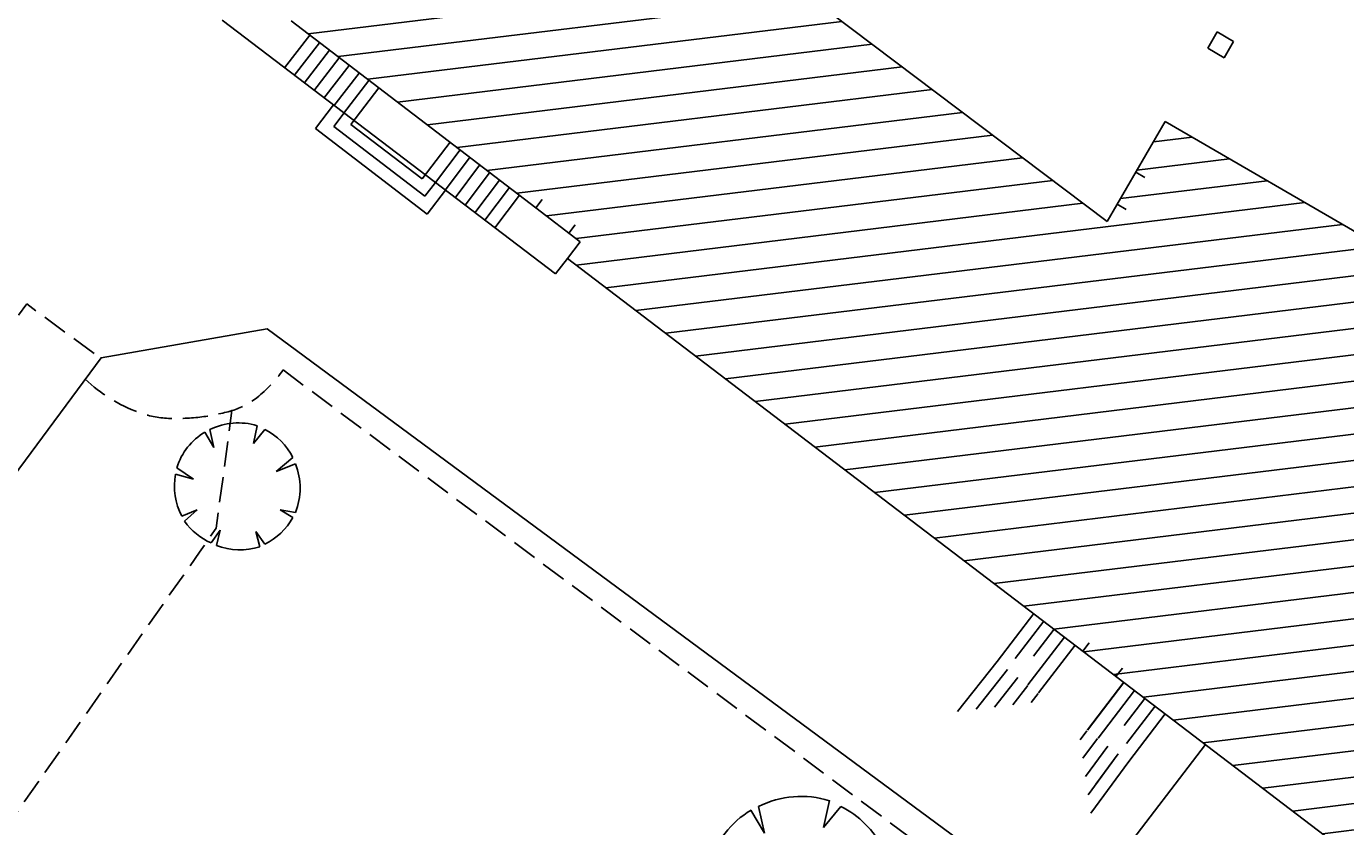
# Model space of a CAD drawing. Units: millimetres. Extents: x 0 to 328, y 0 to 238.
# Drawn here: x 213 to 244, y 66 to 85 of the extents above; entities that cross this region are included whole.
import ezdxf

# ---------------------------------------------------------------- set-up
doc = ezdxf.new("R2010")
doc.units = ezdxf.units.MM
doc.linetypes.add('L002L002TIRETLO1', pattern=[0.86, 0.6, -0.26])
doc.styles.get("Standard").update_dxf_attribs({"font": 'arial.ttf'})
doc.dimstyles.get("Standard").update_dxf_attribs({"dimtxt": 0.18, "dimasz": 0.18, "dimexe": 0.18, "dimexo": 0.0625, "dimgap": 0.09, "dimtad": 0, "dimtih": 1, "dimtoh": 1, "dimdec": 4, "dimzin": 0, "dimdsep": 46, "dimtxsty": 'Standard', "dimcen": 0.09, "dimadec": 0, "dimazin": 0, "dimtfac": 1, "dimtdec": 4, "dimtofl": 0, "dimtmove": 0, "dimatfit": 3, "dimfxl": 1, "dimtolj": 1, "dimtzin": 0, "dimarcsym": 0})

# ---------------------------------------------------------------- blocks, each defined once
blk = doc.blocks.new('S0251ARBRE------', base_point=(1, 1))
at = {"color": 0}
for p, q in [((1.32, 1.96), (1.26, 1.68)), ((0.5, 1.86), (0.64, 1.62)), ((0.64, 1.62), (0.58, 1.9)), ((1.26, 1.68), (1.44, 1.9)), ((1.88, 1.46), (1.62, 1.24)), ((0.32, 1.12), (0.06, 1.3)), ((1.62, 1.24), (1.92, 1.36)), ((0.04, 1.2), (0.32, 1.12)), ((0.38, 0.64), (0.14, 0.54)), ((0.18, 0.46), (0.38, 0.64)), ((1.92, 0.6), (1.68, 0.64)), ((1.68, 0.64), (1.88, 0.52)), ((0.74, 0.32), (0.6, 0.12)), ((0.68, 0.08), (0.74, 0.32)), ((1.44, 0.1), (1.3, 0.3)), ((1.3, 0.3), (1.36, 0.06))]:
    blk.add_line(p, q, dxfattribs=at)
for centre, start, end in [((1.025, 1.004), 72.845, 116.426), ((1.015, 1.003), 120.983, 162.703), ((0.988, 1.008), 26.873, 63.127), ((0.995, 0.98), 337.667, 22.334), ((1.022, 1.011), 169.118, 208.113), ((0.996, 1.038), 215.334, 246.685), ((1.002, 0.999), 295.961, 331.374), ((1.048, 1.01), 248.43, 288.201)]:
    blk.add_arc(centre, 1, start, end, dxfattribs=at)
blk = doc.blocks.new('*D29')
at = {"color": 0, "lineweight": -2, "transparency": 16777216}
for p, q in [((217.648, 86.118), (217.626, 86.234)), ((217.483, 86.023), (211.732, 84.904)), ((204.931, 83.581), (210.682, 84.7)), ((204.742, 83.608), (204.72, 83.724))]:
    blk.add_line(p, q, dxfattribs=at)
at = {"color": 0, "transparency": 16777216}
for points in [[(217.478, 86.052), (217.489, 85.993), (217.66, 86.057)], [(204.925, 83.611), (204.937, 83.552), (204.754, 83.547)]]:
    blk.add_solid(points, dxfattribs=at)
at = {"color": 0, "transparency": 16777216, "insert": (211.207, 84.802), "char_height": 0.18, "attachment_point": 5}
blk.add_mtext('\\A1;13.1476', dxfattribs=at)

msp = doc.modelspace()

# ---------------------------------------------------------------- hatches: boundary and pattern name
h = msp.add_hatch()
h.set_pattern_fill('ANSI31', color=256, scale=5, style=0)
h.set_pattern_definition([(6.9597, (609.9113, 239.925), (-0.075732, 0.6203948), [])])
h.paths.add_polyline_path([(259.752, 61.754), (259.49721, 61.9476), (261.46145, 64.55091), (263.821, 62.727), (267.113, 60.258), (269.75644, 58.27478), (269.77123, 58.2943), (269.811, 58.264), (270.32316, 58.93621), (270.33, 58.931), (271.258, 60.149), (274.469, 64.515), (274.7321, 64.86495), (274.748, 64.853), (275.821, 66.287), (276.116, 66.684), (276.10558, 66.69183), (280.92193, 73.09812), (280.958, 73.071), (281.318, 73.537), (280.82016, 73.91128), (280.77784, 73.85499), (272.63981, 79.93981), (272.69384, 80.01179), (272.222, 80.366), (267.9542, 74.61589), (267.3718, 73.84018), (264.62236, 70.17814), (261.041, 72.867), (259.421, 74.087), (253.60753, 66.40973), (250.99869, 68.41424), (252.28787, 70.1249), (251.721, 70.588), (251.45528, 70.26274), (244.86812, 74.94114), (247.248, 78.292), (239.9815, 82.51118), (238.5971, 80.1269), (230.84459, 85.97757), (230.54339, 85.57847), (230.0964, 85.9158), (222.139, 91.978), (217.66, 86.057), (218.422, 85.47), (219.144, 84.915), (224.977, 80.456), (226.03016, 79.64561), (225.727, 79.248), (246.412, 63.477), (243.934, 60.297), (243.083, 59.155), (240.715, 55.951), (239.881, 54.831), (237.07977, 51.04082), (235.671, 52.082), (229.674, 44.31), (240.31026, 36.37293), (240.173, 36.214), (240.393, 36.024), (240.827, 36.626), (240.45386, 36.89501), (244.398, 42.168), (245.59965, 43.75876), (246.01, 43.449), (246.30905, 43.93739), (246.28013, 43.95922), (251.60138, 51.00851), (251.721, 50.918), (255.054, 55.323), (254.93438, 55.41351)])

# ---------------------------------------------------------------- linework, layer by layer
for p, q in [((238.5971, 80.1269), (230.84459, 85.97757)), ((217.499, 84.932), (225.447, 78.876)), ((224.977, 80.456), (219.144, 84.915)), ((241.22323, 84.64977), (240.99728, 84.26061)), ((241.22323, 84.64977), (241.61239, 84.42381)), ((218.98041, 83.79081), (219.58425, 84.57467)), ((219.21569, 83.60956), (219.81954, 84.39342)), ((241.61239, 84.42381), (241.38643, 84.03465)), ((219.45098, 83.42831), (220.05482, 84.21217)), ((219.68626, 83.24706), (220.2901, 84.03092)), ((219.68626, 83.24706), (220.2901, 84.03092)), ((240.99728, 84.26061), (241.38643, 84.03465)), ((219.92154, 83.06581), (220.52538, 83.84968)), ((220.15683, 82.88457), (220.76067, 83.66843)), ((220.39211, 82.70332), (220.99595, 83.48718)), ((220.569, 82.439), (221.23668, 83.31527)), ((219.719, 82.342), (220.15213, 82.91044)), ((220.15703, 82.39199), (220.40516, 82.71764)), ((220.569, 82.439), (222.269, 81.148)), ((239.9815, 82.51118), (238.5971, 80.1269)), ((247.248, 78.292), (239.9815, 82.51118)), ((219.719, 82.342), (222.387, 80.298)), ((220.15703, 82.39199), (222.329, 80.728)), ((222.269, 81.148), (222.93256, 82.01886)), ((222.5815, 81.05938), (223.16879, 81.83886)), ((222.81288, 80.87208), (223.39783, 81.64924)), ((223.05017, 80.69347), (223.63513, 81.47063)), ((223.28747, 80.51487), (223.87242, 81.29202)), ((239.49471, 81.17494), (239.27852, 81.30047)), ((222.329, 80.728), (222.5815, 81.05938)), ((222.387, 80.298), (222.82548, 80.87347)), ((223.52476, 80.33626), (224.10972, 81.11341)), ((223.76205, 80.15765), (224.34701, 80.9348)), ((223.99935, 79.97904), (224.5843, 80.7562)), ((224.977, 80.456), (225.12946, 80.65413)), ((239.05284, 80.41392), (238.83664, 80.53945)), ((226.03016, 79.64561), (224.977, 80.456)), ((225.76269, 79.85143), (225.91514, 80.04956)), ((225.727, 79.248), (226.03016, 79.64561)), ((225.447, 78.876), (225.727, 79.248)), ((246.412, 63.477), (225.727, 79.248)), ((235.978, 69.633), (236.84552, 70.77083)), ((236.40453, 69.69763), (237.08409, 70.58894)), ((236.70961, 69.07519), (237.57713, 70.21302)), ((236.839, 69.75619), (237.33061, 70.40098)), ((236.96408, 68.88117), (237.83161, 70.01901)), ((238.01451, 69.87955), (238.16697, 70.07769)), ((235.032, 68.433), (235.978, 69.633)), ((235.4705, 68.4885), (236.22145, 69.44108)), ((235.90899, 68.544), (236.4649, 69.24916)), ((238.80704, 69.26972), (238.9595, 69.46785)), ((236.34749, 68.5995), (236.70835, 69.05724)), ((238.12512, 67.99596), (238.99264, 69.13379)), ((238.12687, 67.99462), (238.9944, 69.13245)), ((238.38135, 67.8006), (239.24887, 68.93843)), ((236.78599, 68.655), (236.95179, 68.86533)), ((239.00378, 68.10569), (239.49539, 68.75048)), ((239.06234, 67.67121), (239.74191, 68.56252)), ((239.11296, 67.2428), (239.98048, 68.38063)), ((237.95592, 67.76299), (238.11484, 67.97857)), ((237.709, 63.415), (240.93823, 67.6504)), ((238.01851, 67.32545), (238.36437, 67.79463)), ((238.08109, 66.88791), (238.6139, 67.61068)), ((238.14368, 66.45037), (238.86343, 67.42674)), ((238.33062, 66.70397), (238.86343, 67.42674)), ((238.20626, 66.01283), (239.11296, 67.2428))]:
    msp.add_line(p, q)
at = {"linetype": 'L002L002TIRETLO1', "flags": 128}
for points in [[(202.959, 64.734), (208.143, 71.782), (212.837, 78.159), (214.51, 76.93)], [(218.952, 76.585), (233.88481, 65.4361)], [(210.035, 59.461), (209.881, 62.153), (216.961, 72.239), (217.353, 72.807), (217.732, 75.615)]]:
    msp.add_lwpolyline(points, dxfattribs=at)
at = {"flags": 128}
msp.add_lwpolyline([(202.737, 60.819), (214.611, 76.877), (218.573, 77.57), (237.709, 63.415)], dxfattribs=at)
at = {"linetype": 'L002L002TIRETLO1', "flags": 128}
msp.add_lwpolyline([(214.23217, 76.36468, 0.09978762), (215.50575, 75.57207, 0.08116717), (216.217, 75.431, 0.03868919), (217.01538, 75.46577, 0.0422506), (217.732, 75.615, 0.09578452), (218.32343, 75.92347, 0.0697161), (218.952, 76.585)], format="xyb", dxfattribs=at)

# ---------------------------------------------------------------- block references
for p, xscale, yscale, zscale in [((217.84556, 73.79628), 1.52, 1.52, 1.52), ((231.24534, 64.12206), 2.27920352, 2.27920352, 2.27920352)]:
    msp.add_blockref('S0251ARBRE------', p, dxfattribs=dict(xscale=xscale, yscale=yscale, zscale=zscale))

# ---------------------------------------------------------------- dimensions: what is measured, and where the dimension line sits
dim = msp.add_aligned_dim(p1=(217.66, 86.057), p2=(204.754286, 83.546892), distance=0, dimstyle='Standard')
dim.commit()
dim.dimension.update_dxf_attribs({"geometry": '*D29', "text_midpoint": (211.207143, 84.801946)})

doc.saveas('drawing.dxf')
